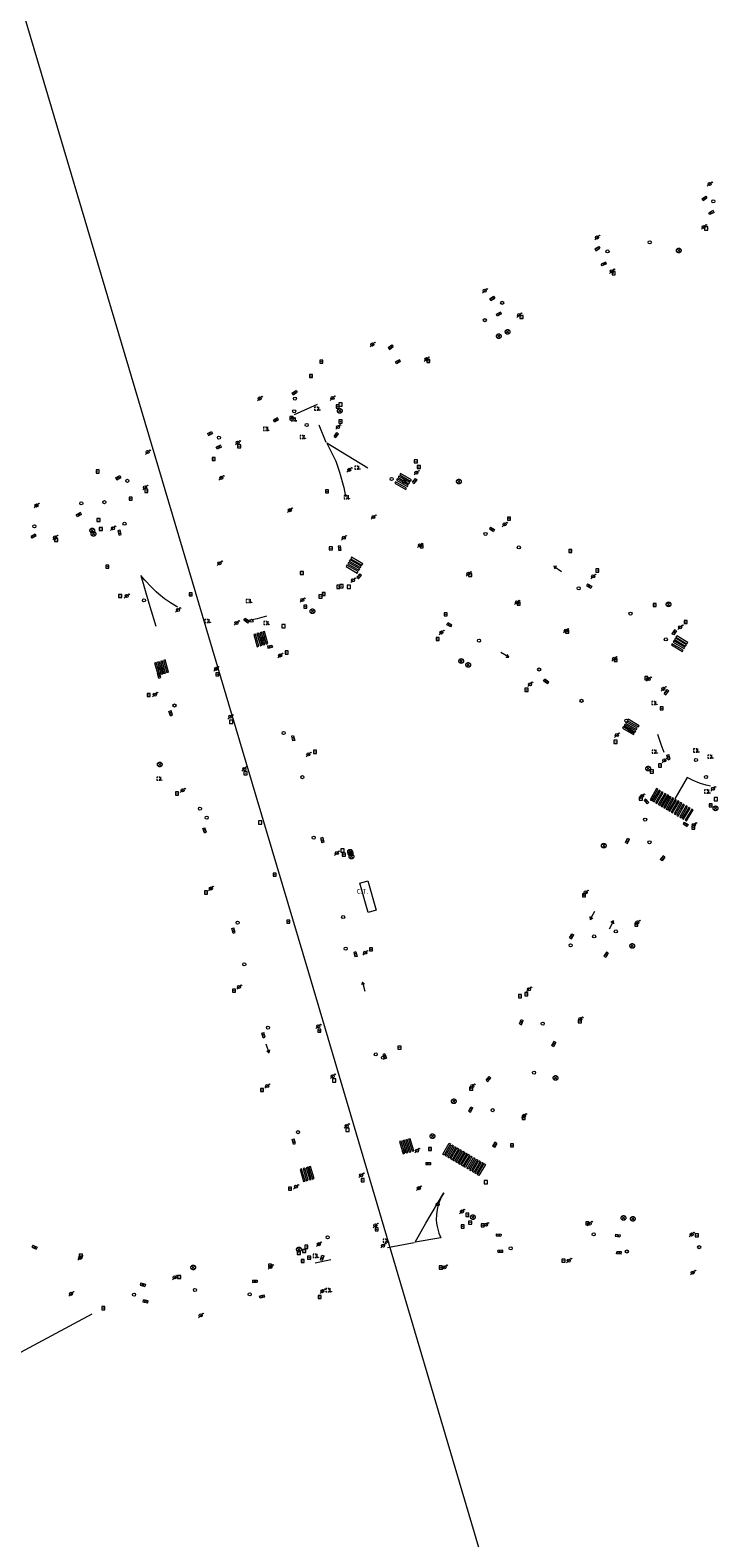
# Model space of a CAD drawing. Extents: x 704908 to 720853, y 4362597 to 4369964.
# Drawn here: x 714262 to 714483, y 4366199 to 4366683 of the extents above; entities that cross this region are included whole.
import ezdxf

# ---------------------------------------------------------------- set-up
doc = ezdxf.new("R2010")
doc.units = 0
doc.header["$MEASUREMENT"] = 0
for name, color, linetype, lineweight in [('FAROLAS', 7, 'Continuous', 0), ('HORNACINA', 7, 'Continuous', 0), ('IMBORNAL', 5, 'Continuous', 0), ('LÍNEA ELÉCTRICA', 1, '_LIN_ELECTRICA', 0), ('MARCA VIAL', 7, 'Continuous', 0), ('POZO SANEAMIENTO', 7, 'Continuous', 0), ('REGISTRO ELECTRICO', 1, 'Continuous', 0), ('REGISTRO INDETERMINADO', 1, 'Continuous', 0), ('SENTIDO DE CIRCULACIÓN', 7, 'Continuous', 0), ('SEÑALIZACIÓN VERTICAL', 7, 'Continuous', 0), ('TEXTO CONDUCCIONES ELÉCTRICAS', 7, 'Continuous', 0)]:
    doc.layers.add(name, color=color, linetype=linetype, lineweight=lineweight)
doc.styles.get("Standard").update_dxf_attribs({"font": 'txt.shx'})
doc.styles.add('Style-CHAR_FAST_FONT', font='CHAR_FAST_FONT.shx')
doc.linetypes.add('_LIN_ELECTRICA', pattern='A,1.5,-0.475,["?",Style-CHAR_FAST_FONT,S=0.1,R=0,X=0,Y=0],-0.525', length=2.5)

# ---------------------------------------------------------------- blocks, each defined once
blk = doc.blocks.new('411')
at = {"layer": 'REGISTRO INDETERMINADO', "flags": 128}
for points in [[(-0.25, -0.25), (0.25, -0.25), (0.25, 0.25), (-0.25, 0.25), (-0.25, -0.25)], [(0, 0.02), (0.01, 0.02), (0.01, 0.02), (0.01, 0.01), (0.02, 0.01), (0.02, 0.01), (0.02, 0), (0.02, 0), (0.02, -0.01), (0.01, -0.01), (0.01, -0.02), (0, -0.02), (0, -0.02), (-0.01, -0.02), (-0.01, -0.01), (-0.01, -0.01), (-0.01, -0.01), (-0.02, -0.01), (-0.02, 0), (-0.02, 0.01), (-0.01, 0.01), (-0.01, 0.02), (0, 0.02), (0, 0.02)]]:
    blk.add_lwpolyline(points, dxfattribs=at)
blk = doc.blocks.new('484')
at = {"flags": 128}
blk.add_lwpolyline([(-0.37, -0.37), (0.37, 0.37), (0.5, 0.25)], dxfattribs=at)
blk.add_circle((0, 0), 0.25)
blk = doc.blocks.new('412')
at = {"layer": 'IMBORNAL'}
for p, q in [((-0.38, -0.25), (0.38, -0.25)), ((-0.38, -0.6), (0.38, -0.6)), ((0.38, -0.25), (0.38, -0.6))]:
    blk.add_line(p, q, dxfattribs=at)
at = {"layer": 'IMBORNAL', "flags": 128}
for points in [[(-0.38, -0.25), (-0.38, -0.6)], [(-0.12, -0.25), (-0.12, -0.6)], [(0.12, -0.25), (0.12, -0.6)]]:
    blk.add_lwpolyline(points, dxfattribs=at)
blk = doc.blocks.new('408')
at = {"layer": 'SEÑALIZACIÓN VERTICAL', "flags": 128}
for points in [[(-0.5, 0.25), (-0.67, 0.25), (-0.67, 0.08)], [(-0.17, 0.08), (-0.17, 0.25), (-0.34, 0.25)], [(-0.06, 0.25), (0.06, 0.25)], [(0, -0.25), (0, 0.25)], [(-0.67, -0.08), (-0.67, -0.25), (-0.5, -0.25)], [(-0.34, -0.25), (-0.17, -0.25), (-0.17, -0.08)], [(-0.06, -0.25), (0.06, -0.25)], [(0.13, -0.25), (0.13, -0.2), (0.2, -0.2), (0.2, -0.25), (0.13, -0.25)]]:
    blk.add_lwpolyline(points, dxfattribs=at)
blk = doc.blocks.new('423')
at = {"layer": 'REGISTRO ELECTRICO', "flags": 128}
for points in [[(0.38, 0), (0.37, -0.03), (0.37, -0.07), (0.36, -0.1), (0.35, -0.13), (0.34, -0.16), (0.33, -0.19), (0.31, -0.22), (0.29, -0.24), (0.27, -0.27), (0.24, -0.29), (0.22, -0.31), (0.19, -0.33), (0.16, -0.34), (0.13, -0.35), (0.1, -0.36), (0.07, -0.37), (0.03, -0.37), (0, -0.38), (-0.03, -0.37), (-0.07, -0.37), (-0.1, -0.36), (-0.13, -0.35), (-0.16, -0.34), (-0.19, -0.33), (-0.22, -0.31), (-0.24, -0.29), (-0.27, -0.27), (-0.29, -0.24), (-0.31, -0.22), (-0.33, -0.19), (-0.34, -0.16), (-0.35, -0.13), (-0.36, -0.1), (-0.37, -0.07), (-0.37, -0.03), (-0.38, 0), (-0.37, 0.03), (-0.37, 0.07), (-0.36, 0.1), (-0.35, 0.13), (-0.34, 0.16), (-0.33, 0.19), (-0.31, 0.22), (-0.29, 0.24), (-0.27, 0.27), (-0.24, 0.29), (-0.22, 0.31), (-0.19, 0.33), (-0.16, 0.34), (-0.13, 0.35), (-0.1, 0.36), (-0.07, 0.37), (-0.03, 0.37), (0, 0.38), (0.03, 0.37), (0.07, 0.37), (0.1, 0.36), (0.13, 0.35), (0.16, 0.34), (0.19, 0.33), (0.22, 0.31), (0.24, 0.29), (0.27, 0.27), (0.29, 0.24), (0.31, 0.22), (0.33, 0.19), (0.34, 0.16), (0.35, 0.13), (0.36, 0.1), (0.37, 0.07), (0.37, 0.03), (0.38, 0)], [(-0.27, -0.27), (0.27, 0.27)], [(-0.27, 0.27), (0.27, -0.27)]]:
    blk.add_lwpolyline(points, dxfattribs=at)
blk = doc.blocks.new('413_1')
blk.add_circle((0, 0), 0.25)
blk = doc.blocks.new('SENTIDO')
at = {"color": 0, "linetype": 'ByBlock', "lineweight": -2, "flags": 128}
for points in [[(1.5, 0), (0, 0)], [(1.1, -0.25), (1.5, 0), (1.1, 0.25)]]:
    blk.add_lwpolyline(points, dxfattribs=at)

msp = doc.modelspace()

# ---------------------------------------------------------------- linework, layer by layer
at = {"layer": 'HORNACINA'}
for p, q in [((714368.18, 4366409.06), (714370.83, 4366409.81)), ((714370.84, 4366399.65), (714368.18, 4366409.06)), ((714370.83, 4366409.81), (714373.49, 4366400.4)), ((714373.49, 4366400.4), (714370.84, 4366399.65))]:
    msp.add_line(p, q, dxfattribs=at)
at = {"layer": 'LÍNEA ELÉCTRICA', "color": 1}
msp.add_line((714351.67, 4366380.42), (714470.83, 4365978.06), dxfattribs=at)
at = {"layer": 'LÍNEA ELÉCTRICA', "color": 1, "flags": 128}
for points in [[(714198.33, 4366896.21), (714218.06, 4366829.7), (714334.8, 4366437.14)], [(714334.8, 4366437.14), (714351.67, 4366380.42)]]:
    msp.add_lwpolyline(points, dxfattribs=at)
at = {"layer": 'LÍNEA ELÉCTRICA', "color": 5, "flags": 128}
msp.add_lwpolyline([(714133.09, 4366260.92), (714210.09, 4366234.08), (714256.26, 4366256.8), (714282.19, 4366270.73)], dxfattribs=at)
at = {"layer": 'MARCA VIAL', "color": 7}
msp.add_line((714472.2, 4366440.95), (714469.41, 4366436.15), dxfattribs=at)
at = {"layer": 'MARCA VIAL'}
for p, q in [((714381.52, 4366326.23), (714380.99, 4366326.08)), ((714380.99, 4366326.08), (714382.13, 4366322.18)), ((714382.66, 4366322.33), (714381.52, 4366326.23)), ((714382.47, 4366326.5), (714381.94, 4366326.35)), ((714381.94, 4366326.35), (714383.08, 4366322.45)), ((714383.61, 4366322.6), (714382.47, 4366326.5)), ((714383.43, 4366326.71), (714382.9, 4366326.56)), ((714382.9, 4366326.56), (714384.04, 4366322.66)), ((714384.57, 4366322.81), (714383.43, 4366326.71)), ((714384.41, 4366326.99), (714383.88, 4366326.84)), ((714383.88, 4366326.84), (714385.02, 4366322.94)), ((714385.55, 4366323.09), (714384.41, 4366326.99)), ((714382.13, 4366322.18), (714382.66, 4366322.33)), ((714383.08, 4366322.45), (714383.61, 4366322.6)), ((714384.04, 4366322.66), (714384.57, 4366322.81)), ((714385.02, 4366322.94), (714385.55, 4366323.09)), ((714349.51, 4366317.28), (714348.98, 4366317.13)), ((714348.98, 4366317.13), (714350.12, 4366313.23)), ((714350.65, 4366313.38), (714349.51, 4366317.28)), ((714350.49, 4366317.55), (714349.96, 4366317.4)), ((714349.96, 4366317.4), (714351.1, 4366313.5)), ((714351.63, 4366313.65), (714350.49, 4366317.55)), ((714351.48, 4366317.83), (714350.95, 4366317.68)), ((714350.95, 4366317.68), (714352.09, 4366313.78)), ((714352.62, 4366313.93), (714351.48, 4366317.83)), ((714352.4, 4366318.07), (714351.87, 4366317.92)), ((714351.87, 4366317.92), (714353.01, 4366314.02)), ((714353.54, 4366314.17), (714352.4, 4366318.07)), ((714350.12, 4366313.23), (714350.65, 4366313.38)), ((714351.1, 4366313.5), (714351.63, 4366313.65)), ((714352.09, 4366313.78), (714352.62, 4366313.93)), ((714353.01, 4366314.02), (714353.54, 4366314.17))]:
    msp.add_line(p, q, dxfattribs=at)
at = {"layer": 'MARCA VIAL', "flags": 128}
for points in [[(714347.2, 4366559.64), (714354.59, 4366562.95)], [(714357.37, 4366550.66), (714355.11, 4366556.18)], [(714370.78, 4366542.34), (714357.62, 4366550.37), (714360.45, 4366544.64), (714361.72, 4366541.06), (714363.04, 4366536.13), (714363.65, 4366533.33)], [(714383.21, 4366536), (714379.7, 4366538.03), (714379.46, 4366537.6), (714382.97, 4366535.57), (714383.21, 4366536)], [(714383.74, 4366536.92), (714380.23, 4366538.95), (714379.99, 4366538.52), (714383.5, 4366536.49), (714383.74, 4366536.92)], [(714384.23, 4366537.77), (714380.72, 4366539.8), (714380.48, 4366539.37), (714383.99, 4366537.34), (714384.23, 4366537.77)], [(714384.77, 4366538.68), (714381.26, 4366540.71), (714381.02, 4366540.28), (714384.53, 4366538.25), (714384.77, 4366538.68)], [(714369.12, 4366511.68), (714365.54, 4366513.74), (714365.27, 4366513.28), (714368.85, 4366511.22), (714369.12, 4366511.68)], [(714367.66, 4366509.14), (714364.08, 4366511.2), (714363.81, 4366510.74), (714367.39, 4366508.68), (714367.66, 4366509.14)], [(714368.18, 4366510.04), (714364.6, 4366512.1), (714364.33, 4366511.64), (714367.91, 4366509.58), (714368.18, 4366510.04)], [(714368.67, 4366510.89), (714365.09, 4366512.95), (714364.82, 4366512.49), (714368.4, 4366510.43), (714368.67, 4366510.89)], [(714309.76, 4366497.68), (714309.34, 4366497.91), (714307.35, 4366499.12), (714305.44, 4366500.43), (714303.61, 4366501.86), (714302.73, 4366502.62), (714301.34, 4366504.02), (714299.12, 4366506.45), (714297.84, 4366507.95), (714300.45, 4366499.06), (714302.66, 4366491.63)], [(714331.65, 4366493.46), (714333.5, 4366493.74), (714335.34, 4366494.11), (714338.37, 4366494.91)], [(714334.12, 4366488.93), (714335.26, 4366485.03), (714335.79, 4366485.18), (714334.65, 4366489.08), (714334.12, 4366488.93)], [(714335.1, 4366489.24), (714336.24, 4366485.34), (714336.77, 4366485.49), (714335.63, 4366489.39), (714335.1, 4366489.24)], [(714336.05, 4366489.52), (714337.19, 4366485.62), (714337.72, 4366485.77), (714336.58, 4366489.67), (714336.05, 4366489.52)], [(714337, 4366489.76), (714338.14, 4366485.86), (714338.67, 4366486.01), (714337.53, 4366489.91), (714337, 4366489.76)], [(714472.11, 4366483.91), (714468.57, 4366486), (714468.32, 4366485.58), (714471.86, 4366483.49), (714472.11, 4366483.91)], [(714472.67, 4366484.85), (714469.13, 4366486.94), (714468.88, 4366486.52), (714472.42, 4366484.43), (714472.67, 4366484.85)], [(714473.14, 4366485.66), (714469.6, 4366487.75), (714469.35, 4366487.33), (714472.89, 4366485.24), (714473.14, 4366485.66)], [(714473.59, 4366486.42), (714470.05, 4366488.51), (714469.8, 4366488.09), (714473.34, 4366486), (714473.59, 4366486.42)], [(714302.23, 4366479.78), (714303.37, 4366475.88), (714303.9, 4366476.03), (714302.76, 4366479.93), (714302.23, 4366479.78)], [(714303.19, 4366480.06), (714304.33, 4366476.16), (714304.86, 4366476.31), (714303.72, 4366480.21), (714303.19, 4366480.06)], [(714304.13, 4366480.33), (714305.27, 4366476.43), (714305.8, 4366476.58), (714304.66, 4366480.48), (714304.13, 4366480.33)], [(714305.08, 4366480.61), (714306.22, 4366476.71), (714306.75, 4366476.86), (714305.61, 4366480.76), (714305.08, 4366480.61)], [(714456.91, 4366458), (714453.37, 4366460.09), (714453.12, 4366459.67), (714456.66, 4366457.58), (714456.91, 4366458)], [(714457.37, 4366458.83), (714453.83, 4366460.92), (714453.58, 4366460.5), (714457.12, 4366458.41), (714457.37, 4366458.83)], [(714457.93, 4366459.66), (714454.39, 4366461.75), (714454.14, 4366461.33), (714457.68, 4366459.24), (714457.93, 4366459.66)], [(714456.41, 4366457.2), (714452.87, 4366459.29), (714452.62, 4366458.87), (714456.16, 4366456.78), (714456.41, 4366457.2)], [(714463.86, 4366456.89), (714464.93, 4366453.72), (714465.9, 4366451.11)], [(714477.71, 4366441.1), (714477.41, 4366441.2), (714475.36, 4366442.02), (714473.39, 4366442.99), (714472.2, 4366440.95)], [(714463.57, 4366439.46), (714461.49, 4366435.89), (714461.93, 4366435.64), (714464.01, 4366439.21), (714463.57, 4366439.46)], [(714464.39, 4366438.97), (714462.31, 4366435.4), (714462.75, 4366435.15), (714464.83, 4366438.72), (714464.39, 4366438.97)], [(714465.29, 4366438.45), (714463.21, 4366434.88), (714463.65, 4366434.63), (714465.73, 4366438.2), (714465.29, 4366438.45)], [(714466.21, 4366437.91), (714464.13, 4366434.34), (714464.57, 4366434.09), (714466.65, 4366437.66), (714466.21, 4366437.91)], [(714467.05, 4366437.42), (714464.97, 4366433.85), (714465.41, 4366433.6), (714467.49, 4366437.17), (714467.05, 4366437.42)], [(714467.84, 4366436.96), (714465.76, 4366433.39), (714466.2, 4366433.14), (714468.28, 4366436.71), (714467.84, 4366436.96)], [(714468.68, 4366436.47), (714466.6, 4366432.9), (714467.04, 4366432.65), (714469.12, 4366436.22), (714468.68, 4366436.47)], [(714469.5, 4366435.99), (714467.42, 4366432.42), (714467.86, 4366432.17), (714469.94, 4366435.74), (714469.5, 4366435.99)], [(714470.37, 4366435.49), (714468.29, 4366431.92), (714468.73, 4366431.67), (714470.81, 4366435.24), (714470.37, 4366435.49)], [(714471.28, 4366434.96), (714469.2, 4366431.39), (714469.64, 4366431.14), (714471.72, 4366434.71), (714471.28, 4366434.96)], [(714472.12, 4366434.47), (714470.04, 4366430.9), (714470.48, 4366430.65), (714472.56, 4366434.22), (714472.12, 4366434.47)], [(714473.09, 4366433.91), (714471.01, 4366430.34), (714471.45, 4366430.09), (714473.53, 4366433.66), (714473.09, 4366433.91)], [(714473.91, 4366433.43), (714471.83, 4366429.86), (714472.27, 4366429.61), (714474.35, 4366433.18), (714473.91, 4366433.43)], [(714474.85, 4366432.89), (714472.77, 4366429.32), (714473.21, 4366429.07), (714475.29, 4366432.64), (714474.85, 4366432.89)], [(714397.37, 4366325.3), (714395.29, 4366321.75), (714394.86, 4366322), (714396.94, 4366325.55), (714397.37, 4366325.3)], [(714398.23, 4366324.78), (714396.15, 4366321.23), (714395.72, 4366321.48), (714397.8, 4366325.03), (714398.23, 4366324.78)], [(714399.11, 4366324.27), (714397.03, 4366320.72), (714396.6, 4366320.97), (714398.68, 4366324.52), (714399.11, 4366324.27)], [(714399.95, 4366323.78), (714397.87, 4366320.23), (714397.44, 4366320.48), (714399.52, 4366324.03), (714399.95, 4366323.78)], [(714400.73, 4366323.32), (714398.65, 4366319.77), (714398.22, 4366320.02), (714400.3, 4366323.57), (714400.73, 4366323.32)], [(714401.7, 4366322.75), (714399.62, 4366319.2), (714399.19, 4366319.45), (714401.27, 4366323), (714401.7, 4366322.75)], [(714402.56, 4366322.25), (714400.48, 4366318.7), (714400.05, 4366318.95), (714402.13, 4366322.5), (714402.56, 4366322.25)], [(714403.4, 4366321.75), (714401.32, 4366318.2), (714400.89, 4366318.45), (714402.97, 4366322), (714403.4, 4366321.75)], [(714404.24, 4366321.26), (714402.16, 4366317.71), (714401.73, 4366317.96), (714403.81, 4366321.51), (714404.24, 4366321.26)], [(714405.16, 4366320.72), (714403.08, 4366317.17), (714402.65, 4366317.42), (714404.73, 4366320.97), (714405.16, 4366320.72)], [(714406.06, 4366320.19), (714403.98, 4366316.64), (714403.55, 4366316.89), (714405.63, 4366320.44), (714406.06, 4366320.19)], [(714406.87, 4366319.72), (714404.79, 4366316.17), (714404.36, 4366316.42), (714406.44, 4366319.97), (714406.87, 4366319.72)], [(714407.73, 4366319.21), (714405.65, 4366315.66), (714405.22, 4366315.91), (714407.3, 4366319.46), (714407.73, 4366319.21)], [(714408.56, 4366318.73), (714406.48, 4366315.18), (714406.05, 4366315.43), (714408.13, 4366318.98), (714408.56, 4366318.73)], [(714385.94, 4366293.81), (714389.38, 4366299.88), (714395.16, 4366309.65), (714394.34, 4366308.19), (714393.69, 4366306.66), (714393.43, 4366305.87), (714393.03, 4366304.26), (714392.8, 4366302.61), (714392.76, 4366300.95), (714392.86, 4366299.85), (714393.04, 4366298.77), (714393.63, 4366296.65), (714394.26, 4366295.13), (714385.94, 4366293.81)], [(714377.05, 4366292.1), (714385.63, 4366293.69)], [(714353.84, 4366287.17), (714358.93, 4366288.16)]]:
    msp.add_lwpolyline(points, dxfattribs=at)
at = {"layer": 'MARCA VIAL', "color": 7, "flags": 128}
msp.add_lwpolyline([(714480.94, 4366440.2), (714479.51, 4366440.54), (714477.71, 4366441.1)], dxfattribs=at)

# ---------------------------------------------------------------- block references
at = {"layer": 'FAROLAS', "color": 7, "xscale": 2, "yscale": 2, "zscale": 2}
for p in [(714480.61, 4366633.65), (714478.73, 4366619.86), (714444.44, 4366616.46), (714449.2, 4366605.62), (714408.33, 4366599.38), (714419.39, 4366591.56), (714372.24, 4366582.09), (714389.62, 4366577.39), (714336.01, 4366564.76), (714359.43, 4366564.9), (714361.2, 4366555.63), (714300.02, 4366547.54), (714328.94, 4366550.56), (714364.8, 4366541.83), (714323.68, 4366539.26), (714386.38, 4366540.94), (714299.19, 4366536.19), (714264.3, 4366530.39), (714345.71, 4366528.89), (714288.86, 4366523.08), (714372.58, 4366526.69), (714414.72, 4366524.32), (714270.28, 4366520.12), (714363.07, 4366520.04), (714387.51, 4366517.6), (714323.12, 4366511.84), (714403.1, 4366508.45), (714443.2, 4366507.61), (714366.01, 4366506.36), (714293.26, 4366501.32), (714349.72, 4366500.03), (714418.7, 4366499.28), (714309.76, 4366496.85), (714328.57, 4366492.66), (714394.43, 4366489.58), (714434.4, 4366490.18), (714471.16, 4366491.28), (714342.61, 4366482.22), (714449.95, 4366481.17), (714322.04, 4366477.91), (714461.03, 4366474.65), (714302.32, 4366469.65), (714422.9, 4366472.97), (714465.76, 4366471.49), (714326.57, 4366462.53), (714450.8, 4366456.64), (714351.69, 4366450.43), (714331.07, 4366445.76), (714466.08, 4366448.51), (714311.25, 4366438.89), (714458.86, 4366437.04), (714481.7, 4366439.42), (714475.53, 4366427.78), (714360.83, 4366418.74), (714320.31, 4366407.37), (714440.8, 4366406.11), (714457.4, 4366396.5), (714369.92, 4366386.74), (714329.37, 4366375.72), (714422.55, 4366374.99), (714354.86, 4366363.09), (714439.07, 4366365.44), (714338.42, 4366343.92), (714359.47, 4366347.04), (714404.36, 4366343.91), (714420.95, 4366334.36), (714363.95, 4366331.1), (714386.58, 4366323.18), (714368.62, 4366315.25), (714347.67, 4366311.58), (714387.18, 4366311.1), (714401.01, 4366303.61), (714408.76, 4366299.38), (714442.05, 4366299.72), (714373.21, 4366299.14), (714474.82, 4366296.22), (714355.03, 4366293.11), (714375.68, 4366292.67), (714278.33, 4366288.73), (714339.51, 4366285.8), (714395.43, 4366285.7), (714435.35, 4366287.83), (714308.73, 4366282.45), (714475.18, 4366284), (714275.42, 4366277.15), (714356.19, 4366278.03), (714317.09, 4366270.23)]:
    msp.add_blockref('484', p, dxfattribs=at)
at = {"layer": 'IMBORNAL', "color": 5}
for p, xscale, yscale, zscale, rotation in [((714478.45, 4366629.73), 1.999999999998501, 2, 1.99999999999925, 34.31000000075611), ((714481.59, 4366623.71), 1.99999999995447, 2, 1.999999999977235, 207.0499999784965), ((714444.11, 4366613.65), 2.000000000011216, 2, 2.000000000005608, 30.41000002915825), ((714447, 4366607.19), 1.999999999974287, 2, 1.999999999987143, 205.0799999997229), ((714410.29, 4366597.62), 1.999999999978635, 2, 1.999999999989317, 32.77999997236946), ((714413.29, 4366591.11), 1.999999999963858, 2, 1.999999999981929, 206.5600000150461), ((714377.61, 4366581.96), 2.00000000001189, 2, 2.000000000005945, 35.52999998778474), ((714380.87, 4366575.79), 1.999999999998644, 2, 1.999999999999322, 208.1899999818988), ((714346.72, 4366567.31), 1.999999999882167, 2, 1.999999999941084, 35.23999998265418), ((714341.65, 4366557.1), 1.999999999988487, 2, 1.999999999994244, 208.2100000213314), ((714319.66, 4366554.26), 2.000000000009299, 2, 2.000000000004649, 27.54999999350589), ((714359.97, 4366553.49), 1.999999999787489, 2, 1.999999999893745, 54.82999998263298), ((714323.26, 4366548.36), 1.999999999936622, 2, 1.999999999968311, 204.5500000098531), ((714290.14, 4366540.05), 1.999999999999646, 2, 1.999999999999823, 30.31999997552601), ((714385.19, 4366538.8), 2.000000000237165, 2, 2.000000000118582, 52.85000002044165), ((714278.33, 4366526.69), 1.999999999983652, 2, 1.999999999991826, 208.7200000108951), ((714411.14, 4366523.47), 1.999999999983612, 2, 1.999999999991806, 326.5200000208424), ((714263.82, 4366519.79), 2.000000000058074, 2, 2.000000000029037, 208.8799999862737), ((714290.18, 4366521.54), 2.000000000250099, 2, 2.000000000125049, 101.9300000108072), ((714362.51, 4366516.72), 2.000000000018673, 2, 2.000000000009337, 279.0300000028384), ((714367.35, 4366508.24), 1.999999999968709, 2, 1.999999999984354, 48.35999998597097), ((714442.26, 4366505.29), 2.000000000043717, 2, 2.000000000021859, 333.9700000072512), ((714331.29, 4366492.67), 1.99999999997281, 2, 1.999999999986405, 144.8600000296535), ((714396.57, 4366491.27), 1.999999999980264, 2, 1.999999999990132, 152.8299999995179), ((714469.93, 4366489.18), 2.000000000324986, 2, 2.000000000162493, 236.3000000263649), ((714339.14, 4366485.9), 1.999999999991711, 2, 1.999999999995856, 10.73000002429069), ((714302.91, 4366475.52), 1.999999999983507, 2, 1.999999999991754, 108.220000002361), ((714427.58, 4366473.15), 1.999999999948645, 2, 1.999999999974322, 143.2899999995806), ((714466.07, 4366470.95), 2.000000000051352, 2, 2.000000000025676, 52.81000000750632), ((714306.66, 4366463.38), 2.000000000075755, 2, 2.000000000037877, 109.6800000009223), ((714347.57, 4366455.8), 2.000000000251125, 2, 2.000000000125562, 284.2800000056114), ((714454.68, 4366457.38), 1.999999999962295, 2, 1.999999999981148, 142.8300000262279), ((714466.56, 4366449.29), 2.000000000451505, 2, 2.000000000225752, 107.2099999850882), ((714460.93, 4366435.93), 2, 2, 2, 312.6999999951915), ((714317.54, 4366425.76), 2, 2, 2, 110.4199999832081), ((714473.35, 4366428.73), 2, 2, 2, 328.6000000239173), ((714356.96, 4366423.09), 2, 2, 2, 282.9200000044043), ((714453.5, 4366423.05), 2, 2, 2, 64.87999999706952), ((714466.18, 4366416.54), 2, 2, 2, 233.9999999905392), ((714326.81, 4366393.59), 1.999999999999999, 1.999999999999999, 1.999999999999999, 107.9200000106414), ((714435.53, 4366392.37), 2, 2, 2, 62.71999999967605), ((714367.6, 4366386.42), 2, 2, 2, 284.3800000086101), ((714448.09, 4366385.64), 2, 2, 2, 239.2100000024888), ((714419.31, 4366364.75), 2, 2, 2, 68.02000001595306), ((714336.43, 4366360), 2, 2, 2, 107.6299999889167), ((714431.25, 4366356.98), 2, 2, 2, 241.4200000049289), ((714376.95, 4366353.71), 2, 2, 2, 289.290000014258), ((714408.89, 4366346.67), 2, 2, 2, 52.11999999710335), ((714403.09, 4366336.76), 2, 2, 2, 63.42999999290517), ((714346.2, 4366325.87), 2, 2, 2, 105.6400000111764), ((714412.26, 4366324.59), 2, 2, 2, 239.2500000085503), ((714390.16, 4366319.85), 1.999999999999999, 1.999999999999999, 2, 358.6299999938898), ((714412.86, 4366296.9), 2, 2, 2, 355.0299999926058), ((714451.17, 4366296.74), 2, 2, 2, 353.2300000243295), ((714264.05, 4366292.93), 2, 2, 2, 332.8299999995179), ((714413.39, 4366289.93), 1.999999999999999, 2, 1.999999999999999, 181.9000000150204), ((714451.45, 4366289.47), 1.999999999999999, 1.999999999999999, 2, 177.1300000226785), ((714355.33, 4366289.01), 1.999999999999999, 1.999999999999999, 2, 73.06999998492385), ((714334.44, 4366282.07), 2, 2, 2, 1.100000009712632), ((714298.71, 4366280.93), 2, 2, 2, 344.6299999961679), ((714337, 4366275.4), 2, 2, 2, 192.169999976752), ((714299.18, 4366273.87), 1.999999999999999, 1.999999999999999, 2, 168.4900000229875)]:
    msp.add_blockref('412', p, dxfattribs=dict(at, xscale=xscale, yscale=yscale, zscale=zscale, rotation=rotation))
at = {"layer": 'POZO SANEAMIENTO', "color": 7, "xscale": 2, "yscale": 2, "zscale": 2}
for p in [(714481.8, 4366628.11), (714461.37, 4366614.93), (714447.79, 4366612.01), (714413.94, 4366595.47), (714408.38, 4366589.93), (714347.34, 4366564.73), (714347.12, 4366560.66), (714351.15, 4366556.24), (714322.94, 4366552.19), (714293.5, 4366538.3), (714378.42, 4366538.89), (714382.37, 4366538.08), (714278.7, 4366531.08), (714286.12, 4366531.46), (714263.63, 4366523.71), (714292.58, 4366524.54), (714408.6, 4366521.26), (714419.31, 4366516.94), (714438.55, 4366503.79), (714298.82, 4366499.92), (714333.41, 4366493.36), (714455.19, 4366495.66), (714337.1, 4366487.46), (714406.52, 4366486.95), (714466.53, 4366487.39), (714303.94, 4366478.06), (714425.83, 4366477.69), (714308.66, 4366466.14), (714439.45, 4366467.65), (714453.87, 4366461.27), (714343.71, 4366457.3), (714476.22, 4366448.63), (714349.75, 4366443.11), (714479.45, 4366443.21), (714316.83, 4366433.03), (714319.01, 4366430.1), (714459.89, 4366429.48), (714353.4, 4366423.71), (714461.3, 4366422.22), (714362.85, 4366398.19), (714328.92, 4366396.39), (714443.51, 4366391.98), (714450.49, 4366393.58), (714363.66, 4366388.03), (714435.95, 4366389.13), (714331.06, 4366382.99), (714338.69, 4366362.67), (714426.97, 4366363.95), (714373.33, 4366354.09), (714375.66, 4366353.04), (714424.19, 4366348.22), (714410.92, 4366336.18), (714348.31, 4366329.08), (714382.37, 4366322.9), (714393.25, 4366305.89), (714357.84, 4366295.34), (714443.38, 4366296.26), (714416.69, 4366291.8), (714454.01, 4366290.77), (714477.27, 4366292.17), (714295.65, 4366276.93), (714315.21, 4366278.43), (714332.81, 4366276.98)]:
    msp.add_blockref('413_1', p, dxfattribs=at)
at = {"layer": 'REGISTRO ELECTRICO', "color": 1, "xscale": 2, "yscale": 2, "zscale": 2}
for p in [(714470.69, 4366612.29), (714415.69, 4366586.16), (714412.87, 4366584.78), (714361.77, 4366560.77), (714400.04, 4366538.07), (714282.22, 4366522.36), (714282.6, 4366521.27), (714467.41, 4366498.64), (714352.97, 4366496.41), (714400.8, 4366480.43), (714403.04, 4366479.17), (714303.9, 4366447.2), (714460.86, 4366445.89), (714482.5, 4366433.12), (714446.59, 4366421.12), (714365.06, 4366419.18), (714365.24, 4366418.57), (714365.52, 4366417.62), (714455.75, 4366388.91), (714431.1, 4366346.51), (714398.41, 4366339.01), (714391.55, 4366327.8), (714404.53, 4366301.8), (714452.94, 4366301.56), (714455.94, 4366301.26), (714348.63, 4366291.44), (714314.66, 4366285.64)]:
    msp.add_blockref('423', p, dxfattribs=at)
at = {"layer": 'REGISTRO INDETERMINADO', "color": 1, "xscale": 2, "yscale": 2, "zscale": 2}
for p in [(714479.51, 4366619.36), (714449.79, 4366605), (714420.16, 4366590.95), (714355.82, 4366576.58), (714390.22, 4366576.81), (714352.54, 4366571.96), (714361.11, 4366562.17), (714362, 4366562.83), (714346.26, 4366558.42), (714361.98, 4366557.35), (714329.44, 4366549.38), (714321.23, 4366545.33), (714386.19, 4366544.6), (714387.15, 4366542.72), (714283.97, 4366541.3), (714294.59, 4366532.57), (714299.61, 4366535.11), (714357.64, 4366534.95), (714284.23, 4366525.73), (714284.99, 4366522.84), (714416.11, 4366526.19), (714270.62, 4366519.31), (714358.88, 4366516.62), (714388.05, 4366517.25), (714435.85, 4366515.75), (714287.07, 4366510.75), (714349.58, 4366508.72), (714403.65, 4366508.04), (714444.52, 4366509.51), (714361.31, 4366504.26), (714362.3, 4366504.47), (714364.67, 4366504.25), (714291.18, 4366501.31), (714313.88, 4366501.82), (714355.57, 4366501.17), (714356.59, 4366501.94), (714419.22, 4366498.83), (714462.95, 4366498.42), (714350.71, 4366497.91), (714395.79, 4366495.43), (714343.67, 4366491.62), (714434.84, 4366489.83), (714472.88, 4366492.93), (714393.19, 4366487.51), (714344.66, 4366483.16), (714450.43, 4366480.79), (714322.41, 4366476.13), (714460.24, 4366474.94), (714300.36, 4366469.55), (714421.75, 4366471.16), (714465.22, 4366465.24), (714326.87, 4366460.89), (714353.78, 4366451.27), (714450.37, 4366454.46), (714462.04, 4366444.96), (714464.64, 4366446.88), (714331.48, 4366444.41), (714309.42, 4366437.89), (714458.5, 4366436.25), (714482.6, 4366436.05), (714480.97, 4366434.1), (714336.19, 4366428.56), (714475.38, 4366426.94), (714362.64, 4366419.56), (714363.05, 4366418.24), (714340.86, 4366411.8), (714318.74, 4366406.08), (714440.25, 4366405.17), (714345.23, 4366396.73), (714457.03, 4366395.74), (714371.78, 4366387.84), (714327.8, 4366374.53), (714419.69, 4366372.77), (714421.73, 4366373.44), (714438.91, 4366364.73), (714355.17, 4366361.67), (714380.95, 4366356.23), (714359.95, 4366345.68), (714336.74, 4366342.62), (714403.97, 4366343.08), (714420.83, 4366333.66), (714364.24, 4366329.84), (714417.12, 4366324.9), (714390.77, 4366323.66), (714345.78, 4366310.93), (714369.11, 4366313.69), (714408.69, 4366313.03), (714402.78, 4366302.55), (714403.66, 4366300.05), (714441.35, 4366299.78), (714373.61, 4366297.89), (714401.25, 4366298.81), (714407.67, 4366299.16), (714476.5, 4366295.99), (714348.61, 4366290.26), (714350.33, 4366290.94), (714351.03, 4366292.27), (714278.56, 4366289.4), (714339.34, 4366286.24), (714349.83, 4366287.72), (714351.94, 4366288.8), (714394.15, 4366285.64), (714433.65, 4366287.85), (714310.14, 4366282.55), (714355.32, 4366276.13), (714285.81, 4366272.58)]:
    msp.add_blockref('411', p, dxfattribs=at)
at = {"layer": 'SENTIDO DE CIRCULACIÓN', "yscale": 2}
for p, xscale, zscale, rotation in [((714432.99, 4366509.14), 1.999999999876033, 1.999999999938017, 144.1950783945459), ((714413.48, 4366483.22), 1.999999999857571, 1.999999999928786, 328.5979657203703), ((714443.68, 4366400.06), 2, 2, 240.4654876942021), ((714448.29, 4366394.3), 2, 2, 61.38551730148827), ((714369.82, 4366374.39), 1.999999999999999, 2, 105.3368513773602), ((714338.1, 4366357.41), 2, 2, 289.60669362982)]:
    msp.add_blockref('SENTIDO', p, dxfattribs=dict(at, xscale=xscale, zscale=zscale, rotation=rotation))
at = {"layer": 'SEÑALIZACIÓN VERTICAL', "color": 7, "xscale": 2, "yscale": 2, "zscale": 2}
for p in [(714355.03, 4366561.48), (714347.53, 4366558.03), (714338.6, 4366555), (714350.36, 4366552.41), (714367.91, 4366542.54), (714364.53, 4366533.08), (714333.06, 4366499.73), (714319.79, 4366493.28), (714338.71, 4366492.65), (714463.35, 4366466.95), (714463.45, 4366451.31), (714476.82, 4366451.69), (714481.33, 4366449.69), (714304.27, 4366442.61), (714480.34, 4366438.53), (714377.02, 4366294.25), (714354.5, 4366289.37), (714358.66, 4366278.34)]:
    msp.add_blockref('408', p, dxfattribs=at)

# ---------------------------------------------------------------- texts
at = {"layer": 'TEXTO CONDUCCIONES ELÉCTRICAS'}
msp.add_text('C.T.', height=1.5, dxfattribs=at).set_placement((714367.2, 4366405.72))

doc.saveas('drawing.dxf')
